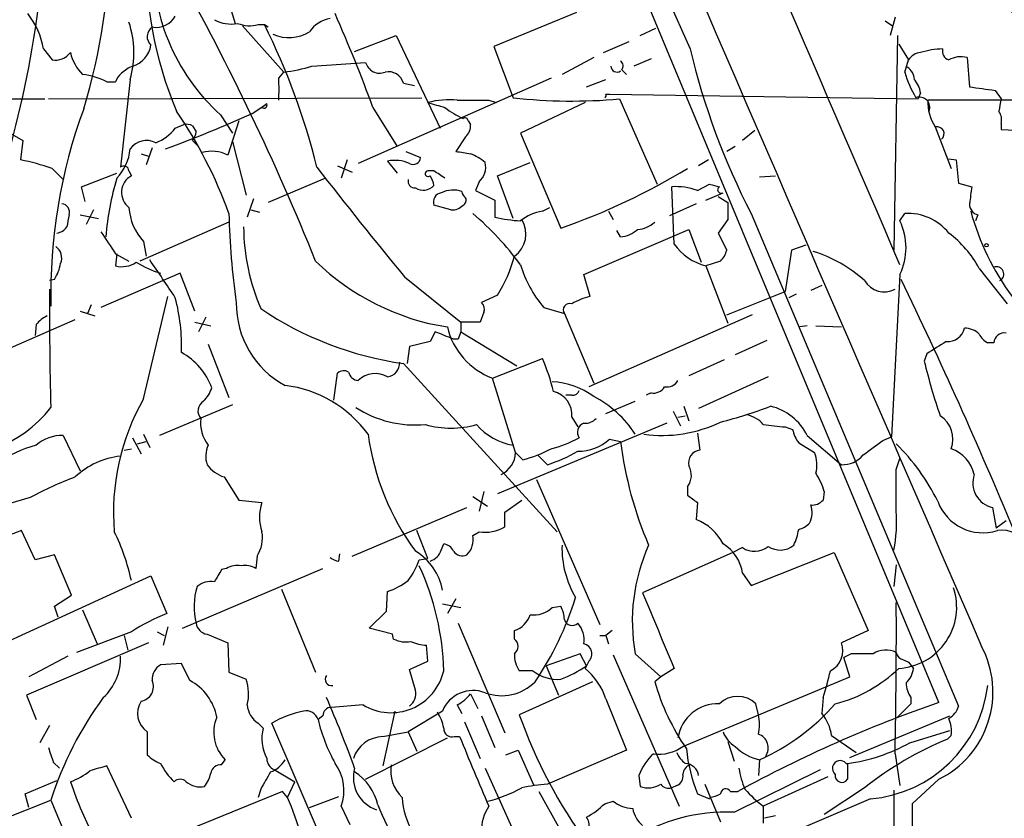
# Model space of a CAD drawing. Extents: x 7 to 1047, y 1669 to 2544.
# Drawn here: x 153 to 221, y 2227 to 2282 of the extents above; entities that cross this region are included whole.
import ezdxf

# ---------------------------------------------------------------- set-up
doc = ezdxf.new("R2010")
doc.units = 0
doc.header["$MEASUREMENT"] = 0
doc.layers.add('MAIN', color=5, linetype='CONTINUOUS')

msp = doc.modelspace()

# ---------------------------------------------------------------- linework, layer by layer
at = {"layer": 'MAIN'}
for p, q in [((216.916, 2234.7487), (185.928, 2309.1707)), ((187.7907, 2306.9694), (199.644, 2280.1301)), ((167.0473, 2285.2101), (168.0633, 2281.9081)), ((191.77, 2282.6701), (186.0127, 2280.2994)), ((169.672, 2281.8234), (170.0953, 2281.8234)), ((170.0953, 2281.8234), (170.3493, 2281.6541)), ((213.1907, 2282.0774), (213.6987, 2281.7387)), ((213.868, 2282.3314), (213.5293, 2281.0614)), ((168.5713, 2281.7387), (171.45, 2278.5214)), ((196.1727, 2281.0614), (197.2733, 2281.5694)), ((176.3607, 2279.9607), (179.2393, 2281.0614)), ((179.2393, 2281.0614), (182.2873, 2274.6267)), ((193.6327, 2279.8761), (195.4107, 2280.6381)), ((214.0373, 2281.0614), (213.7833, 2266.1601)), ((214.122, 2280.4687), (214.7993, 2279.3681)), ((154.7707, 2280.1301), (155.3633, 2279.3681)), ((186.0127, 2280.2994), (187.3673, 2276.7434)), ((173.3973, 2278.9447), (177.1227, 2279.1987)), ((192.9553, 2279.5374), (190.754, 2278.3521)), ((196.9347, 2279.4527), (195.7493, 2278.9447)), ((214.5453, 2278.5214), (214.7993, 2279.3681)), ((218.8633, 2279.5374), (219.0327, 2277.5054)), ((171.1113, 2278.0981), (171.45, 2278.5214)), ((194.9027, 2278.6907), (195.2413, 2278.3521)), ((159.1733, 2277.8441), (159.766, 2277.8441)), ((160.782, 2278.0134), (160.1047, 2271.9174)), ((189.992, 2278.0981), (176.6147, 2272.1714)), ((179.7473, 2277.7594), (180.5093, 2277.5901)), ((192.4473, 2277.5054), (193.802, 2278.0134)), ((193.802, 2276.9974), (194.056, 2276.9974)), ((194.056, 2276.9974), (215.4767, 2276.6587)), ((215.646, 2277.0821), (215.4767, 2276.6587)), ((220.8107, 2277.2514), (221.234, 2276.6587)), ((150.5373, 2276.6587), (154.8553, 2276.6587)), ((155.1093, 2276.6587), (181.0173, 2276.7434)), ((169.2487, 2275.6427), (170.2647, 2276.3201)), ((170.2647, 2276.3201), (169.926, 2276.0661)), ((185.674, 2276.5741), (186.182, 2276.4047)), ((192.3627, 2276.4047), (187.8753, 2274.2881)), ((194.7333, 2276.6587), (197.358, 2270.7321)), ((248.3273, 2276.5741), (216.154, 2276.5741)), ((177.6307, 2276.0661), (179.324, 2273.3567)), ((167.0473, 2275.5581), (167.894, 2274.2881)), ((168.3173, 2275.1347), (167.5553, 2272.7641)), ((184.2347, 2275.1347), (184.404, 2274.8807)), ((221.234, 2274.9654), (221.234, 2274.5421)), ((163.9147, 2274.6267), (164.5073, 2274.8807)), ((165.1, 2274.7961), (165.354, 2274.3727)), ((187.8753, 2274.2881), (190.6693, 2267.6841)), ((204.1313, 2274.4574), (203.2847, 2273.7801)), ((216.662, 2274.7114), (217.7627, 2271.8327)), ((221.234, 2274.5421), (222.6733, 2274.4574)), ((152.5693, 2274.2034), (153.3313, 2273.7801)), ((153.3313, 2273.7801), (153.162, 2272.4254)), ((165.1, 2273.7801), (165.5233, 2273.3567)), ((167.894, 2273.6954), (168.8253, 2269.9701)), ((184.0653, 2274.0341), (183.388, 2273.0181)), ((162.306, 2273.2721), (161.8827, 2272.0867)), ((179.9167, 2273.0181), (180.9327, 2272.5947)), ((202.7767, 2273.3567), (202.184, 2273.0181)), ((161.544, 2272.8487), (162.052, 2272.6794)), ((175.8527, 2272.4254), (175.4293, 2271.1554)), ((178.6467, 2272.3407), (179.324, 2271.4941)), ((186.2667, 2271.3247), (188.5527, 2272.2561)), ((200.914, 2272.4254), (200.2367, 2272.0021)), ((217.5933, 2272.5101), (218.1013, 2272.4254)), ((218.1013, 2272.4254), (218.2707, 2270.8167)), ((155.3633, 2271.8327), (156.1253, 2271.0707)), ((160.6973, 2271.6634), (160.8667, 2271.3247)), ((175.1753, 2272.0021), (176.1913, 2271.5787)), ((181.864, 2271.6634), (181.4407, 2271.6634)), ((157.3953, 2270.5627), (159.8507, 2271.4941)), ((174.3287, 2271.1554), (170.3493, 2269.4621)), ((184.9967, 2270.9014), (184.7427, 2270.3087)), ((187.3673, 2268.3614), (186.2667, 2271.3247)), ((204.47, 2271.2401), (205.5707, 2271.3247)), ((157.6493, 2269.5467), (157.3953, 2270.5627)), ((184.7427, 2270.3087), (186.0973, 2269.6314)), ((198.5433, 2266.5834), (198.374, 2270.5627)), ((200.152, 2270.3087), (200.9987, 2270.7321)), ((218.2707, 2270.8167), (219.202, 2270.5627)), ((169.3333, 2269.7161), (168.91, 2268.4461)), ((186.0973, 2269.6314), (186.0973, 2268.4461)), ((200.7447, 2269.6314), (201.93, 2270.1394)), ((201.5913, 2269.8854), (202.2687, 2269.4621)), ((158.242, 2268.9541), (157.734, 2267.9381)), ((169.164, 2268.9541), (169.7567, 2268.7847)), ((183.0493, 2268.9541), (181.864, 2269.2927)), ((189.3993, 2268.8694), (189.9073, 2269.1234)), ((193.9713, 2268.8694), (194.31, 2268.2767)), ((200.0673, 2269.3774), (198.2047, 2268.5307)), ((157.3107, 2268.6154), (158.5807, 2268.3614)), ((167.64, 2268.1074), (161.4593, 2265.3981)), ((202.2687, 2268.2767), (201.5913, 2267.3454)), ((203.8773, 2268.7001), (218.2707, 2234.4947)), ((214.2067, 2268.1921), (214.5453, 2268.7001)), ((219.6253, 2268.6154), (219.456, 2268.1921)), ((192.278, 2264.4667), (199.5593, 2267.5994)), ((194.818, 2267.0914), (194.564, 2267.5147)), ((199.5593, 2267.5994), (200.406, 2265.3134)), ((161.7133, 2266.7527), (161.8827, 2265.7367)), ((201.5913, 2267.3454), (202.184, 2266.1601)), ((206.6713, 2266.1601), (206.248, 2263.2814)), ((207.6873, 2266.4987), (206.6713, 2266.1601)), ((159.766, 2265.9061), (160.6973, 2265.3981)), ((159.8507, 2265.9061), (159.766, 2265.0594)), ((201.7607, 2265.3981), (200.7447, 2265.0594)), ((200.7447, 2265.0594), (202.2687, 2261.0801)), ((219.71, 2264.8901), (221.6573, 2262.4347)), ((155.5327, 2264.1281), (155.194, 2264.0434)), ((164.2533, 2264.5514), (158.75, 2262.1807)), ((165.2693, 2261.9267), (164.2533, 2264.5514)), ((179.832, 2264.2974), (183.7267, 2261.1647)), ((192.7013, 2262.9427), (192.278, 2264.4667)), ((214.2067, 2264.4667), (213.614, 2253.2061)), ((208.788, 2263.7047), (208.026, 2263.3661)), ((161.7133, 2255.8307), (163.4067, 2262.9427)), ((186.2667, 2263.0274), (185.166, 2262.5194)), ((202.184, 2261.6727), (206.248, 2263.2814)), ((207.01, 2263.1121), (206.502, 2262.8581)), ((158.0727, 2262.3501), (157.8187, 2261.7574)), ((189.484, 2262.1807), (190.9233, 2261.7574)), ((149.1827, 2257.9474), (156.972, 2261.3341)), ((157.3107, 2261.9267), (158.3267, 2261.5881)), ((166.0313, 2261.5034), (165.5233, 2260.4874)), ((185.3353, 2261.8421), (185.0813, 2261.1647)), ((190.9233, 2261.7574), (192.9553, 2256.9314)), ((203.962, 2261.6727), (192.6167, 2256.6774)), ((154.2627, 2260.9954), (154.178, 2260.2334)), ((165.2693, 2261.1647), (166.37, 2260.9107)), ((183.7267, 2261.1647), (183.7267, 2260.4874)), ((185.0813, 2261.1647), (183.7267, 2261.1647)), ((207.772, 2260.9107), (207.264, 2260.8261)), ((208.3647, 2260.9107), (210.1427, 2260.8261)), ((181.9487, 2260.4874), (181.61, 2259.8101)), ((183.5573, 2259.9794), (183.2187, 2259.9794)), ((183.7267, 2260.4874), (187.6213, 2258.1167)), ((166.2007, 2259.6407), (167.64, 2255.9154)), ((180.1707, 2259.4714), (180.0013, 2258.2861)), ((181.61, 2259.8101), (180.1707, 2259.4714)), ((204.978, 2259.8947), (202.7767, 2258.8787)), ((220.726, 2259.7254), (220.3027, 2259.7254)), ((185.928, 2257.2701), (189.3993, 2258.6247)), ((202.0147, 2258.5401), (199.5593, 2257.4394)), ((216.0693, 2258.9634), (215.9, 2258.4554)), ((179.7473, 2258.2861), (190.4153, 2246.6021)), ((174.9213, 2255.7461), (175.1753, 2257.6087)), ((187.5367, 2252.1054), (185.928, 2257.2701)), ((205.0627, 2257.3547), (200.2367, 2255.1534)), ((191.4313, 2256.0847), (191.008, 2256.0847)), ((196.9347, 2256.2541), (196.596, 2256.0847)), ((167.894, 2255.4074), (162.814, 2253.2907)), ((193.802, 2254.8147), (195.834, 2255.6614)), ((199.2207, 2255.3227), (199.5593, 2254.3067)), ((191.4313, 2254.5607), (191.8547, 2253.8834)), ((198.4587, 2254.9841), (198.9667, 2253.9681)), ((198.7973, 2254.5607), (199.3053, 2254.6454)), ((198.0353, 2254.1374), (186.2667, 2249.2267)), ((206.248, 2253.8834), (206.756, 2253.7141)), ((156.1253, 2253.2907), (157.3107, 2250.8354)), ((160.9513, 2253.1214), (161.544, 2252.0207)), ((161.7133, 2253.3754), (162.1367, 2252.4441)), ((200.152, 2253.4601), (200.3213, 2252.2747)), ((207.772, 2253.2907), (210.1427, 2251.2587)), ((213.0213, 2252.9521), (213.614, 2253.2061)), ((161.29, 2252.6981), (161.8827, 2252.8674)), ((194.056, 2253.0367), (194.818, 2252.8674)), ((207.1793, 2252.7827), (208.28, 2252.1054)), ((160.3587, 2252.2747), (160.8667, 2252.3594)), ((188.0447, 2251.5974), (187.5367, 2252.1054)), ((189.0607, 2251.9361), (189.738, 2251.2587)), ((213.9527, 2250.9201), (214.2067, 2251.6821)), ((167.3013, 2250.4121), (168.3173, 2248.8034)), ((188.976, 2250.2427), (193.3787, 2240.1674)), ((199.4747, 2249.7347), (199.4747, 2249.1421)), ((153.8393, 2248.9727), (151.4687, 2248.2954)), ((184.5733, 2249.0574), (185.5893, 2248.3801)), ((185.3353, 2249.3961), (184.9967, 2248.0414)), ((208.9573, 2249.3961), (208.8727, 2248.8034)), ((168.3173, 2248.8034), (169.926, 2248.6341)), ((176.1913, 2244.9087), (184.15, 2248.2954)), ((186.7747, 2247.9567), (187.96, 2248.8034)), ((200.152, 2248.6341), (200.0673, 2247.4487)), ((220.6413, 2248.2954), (220.8953, 2246.8561)), ((186.7747, 2246.9407), (186.7747, 2247.9567)), ((221.5727, 2247.3641), (220.8953, 2246.8561)), ((154.178, 2244.6547), (153.2467, 2246.6867)), ((181.4407, 2244.7394), (180.6787, 2246.6867)), ((184.5733, 2246.3481), (184.9967, 2246.6021)), ((182.372, 2245.3321), (182.5413, 2245.7554)), ((155.5327, 2244.9934), (154.178, 2244.6547)), ((156.718, 2242.1994), (155.5327, 2244.9934)), ((169.5873, 2244.9087), (169.5027, 2244.0621)), ((175.26, 2244.5701), (175.3447, 2245.0781)), ((202.6073, 2245.1627), (196.342, 2242.3687)), ((203.2847, 2245.5014), (202.6073, 2245.1627)), ((203.8773, 2242.8767), (209.6347, 2245.1627)), ((209.6347, 2245.1627), (212.0053, 2239.7441)), ((180.848, 2244.6547), (181.4407, 2244.7394)), ((213.9527, 2244.3161), (213.7833, 2242.7921)), ((143.5947, 2235.0027), (162.2213, 2243.5541)), ((162.2213, 2243.5541), (163.322, 2240.9294)), ((164.4227, 2239.9134), (174.1593, 2244.0621)), ((167.4707, 2244.0621), (167.132, 2243.9774)), ((203.2847, 2243.7234), (203.8773, 2242.8767)), ((155.5327, 2241.4374), (156.718, 2242.1994)), ((171.2807, 2242.6227), (173.6513, 2236.8654)), ((178.562, 2241.0987), (178.6467, 2242.4534)), ((182.4567, 2241.6067), (183.7267, 2241.3527)), ((183.388, 2241.9454), (182.7953, 2240.9294)), ((155.7867, 2240.6754), (155.5327, 2241.4374)), ((157.48, 2241.1834), (158.496, 2238.8127)), ((177.3767, 2239.9134), (178.562, 2241.0987)), ((190.0767, 2241.3527), (190.6693, 2241.4374)), ((183.5573, 2240.2521), (186.7747, 2232.6321)), ((160.8667, 2239.6594), (157.0567, 2238.2201)), ((160.3587, 2239.4054), (160.6127, 2238.3894)), ((162.6447, 2239.6594), (163.1527, 2239.4054)), ((163.4067, 2239.9981), (163.068, 2238.7281)), ((166.116, 2239.4901), (167.5553, 2238.8974)), ((178.9853, 2239.4901), (177.3767, 2239.9134)), ((179.07, 2239.1514), (178.9853, 2239.4901)), ((187.452, 2239.1514), (187.452, 2239.7441)), ((193.3787, 2239.4054), (193.802, 2239.4054)), ((194.2253, 2239.7441), (193.802, 2239.4054)), ((193.802, 2239.4054), (193.9713, 2238.8127)), ((212.0053, 2239.7441), (210.1427, 2238.8974)), ((162.052, 2238.8974), (153.5853, 2235.2567)), ((167.5553, 2238.8974), (167.64, 2236.8654)), ((181.4407, 2237.6274), (181.356, 2238.7281)), ((192.024, 2238.1354), (189.6533, 2237.2887)), ((192.4473, 2237.2887), (192.024, 2238.1354)), ((194.31, 2238.0507), (198.882, 2227.5521)), ((195.834, 2238.1354), (197.612, 2236.5267)), ((210.82, 2238.1354), (210.312, 2237.8814)), ((156.464, 2237.9661), (153.7547, 2236.5267)), ((164.338, 2237.4581), (162.8987, 2237.3734)), ((164.9307, 2236.2727), (164.338, 2237.4581)), ((180.1707, 2237.0347), (181.4407, 2237.6274)), ((192.6167, 2237.6274), (192.3627, 2237.1194)), ((210.7353, 2236.5267), (210.312, 2237.8814)), ((214.4607, 2237.7121), (214.7993, 2237.5427)), ((214.7993, 2237.5427), (215.138, 2237.1194)), ((167.64, 2236.8654), (168.8253, 2236.3574)), ((180.594, 2235.5954), (180.1707, 2237.0347)), ((188.722, 2236.9501), (187.7907, 2236.9501)), ((189.6533, 2237.2887), (190.5, 2235.2567)), ((198.5433, 2237.1194), (197.612, 2236.5267)), ((192.8707, 2236.1881), (187.7907, 2233.9021)), ((197.612, 2236.5267), (197.1887, 2236.1881)), ((199.136, 2231.7007), (210.7353, 2236.5267)), ((184.404, 2235.3414), (184.912, 2234.3254)), ((153.5853, 2235.2567), (154.2627, 2233.5634)), ((193.802, 2235.0027), (195.2413, 2231.4467)), ((204.3853, 2233.9021), (204.216, 2234.6641)), ((208.8727, 2235.0874), (208.788, 2233.9867)), ((214.9687, 2234.6641), (214.0373, 2233.7327)), ((214.9687, 2235.0874), (214.9687, 2234.6641)), ((176.9533, 2234.5794), (174.752, 2234.4101)), ((179.1547, 2234.1561), (178.308, 2230.3461)), ((182.4567, 2234.1561), (180.086, 2232.7167)), ((183.4727, 2234.5794), (183.8113, 2233.9867)), ((169.672, 2233.3094), (170.0107, 2232.9707)), ((173.99, 2225.4354), (170.6033, 2233.3094)), ((174.1593, 2233.8174), (173.8207, 2233.5634)), ((183.9807, 2233.3941), (185.0813, 2230.8541)), ((185.166, 2233.8174), (186.0973, 2231.6161)), ((210.7353, 2230.9387), (217.678, 2233.8174)), ((155.194, 2233.1401), (154.5167, 2231.9547)), ((161.9673, 2232.7167), (161.9673, 2231.1081)), ((178.308, 2232.3781), (180.086, 2232.7167)), ((180.086, 2232.7167), (180.6787, 2231.3621)), ((214.884, 2231.9547), (217.678, 2232.8014)), ((177.1227, 2229.4147), (182.7953, 2232.2934)), ((183.3033, 2232.3781), (183.642, 2232.3781)), ((202.2687, 2232.0394), (202.692, 2230.6847)), ((209.4653, 2232.4627), (211.1587, 2231.2774)), ((217.7627, 2232.4627), (217.5087, 2232.2087)), ((186.8593, 2231.1081), (187.706, 2231.4467)), ((187.706, 2231.4467), (188.8067, 2228.9914)), ((195.2413, 2231.4467), (189.738, 2229.0761)), ((155.448, 2230.6001), (155.8713, 2230.1767)), ((167.132, 2230.4307), (167.386, 2230.7694)), ((204.47, 2230.7694), (204.3853, 2229.6687)), ((210.4813, 2230.5154), (210.566, 2230.5154)), ((210.566, 2230.5154), (210.566, 2229.4147)), ((213.868, 2231.1927), (214.2067, 2228.9914)), ((160.8667, 2226.7054), (159.1733, 2230.3461)), ((170.7727, 2230.0921), (172.212, 2229.2454)), ((185.42, 2230.1767), (187.8753, 2224.7581)), ((202.692, 2227.1287), (208.7033, 2230.0921)), ((153.5007, 2228.3987), (155.702, 2229.3301)), ((171.704, 2228.1447), (172.212, 2229.2454)), ((196.088, 2229.6687), (196.1727, 2228.9067)), ((209.2113, 2229.5841), (204.724, 2227.5521)), ((216.916, 2229.4147), (215.0533, 2227.7214)), ((171.3653, 2228.5681), (163.068, 2225.1814)), ((169.8413, 2228.7374), (169.672, 2228.1447)), ((171.704, 2228.1447), (171.3653, 2228.5681)), ((189.1453, 2228.5681), (190.5, 2226.1127)), ((198.7127, 2228.9914), (198.374, 2228.8221)), ((200.66, 2229.0761), (201.7607, 2226.4514)), ((202.438, 2228.5681), (202.946, 2228.5681)), ((211.7513, 2228.8221), (208.9573, 2226.9594)), ((213.7833, 2228.6527), (213.7833, 2157.2787)), ((151.892, 2226.6207), (155.2787, 2227.9754)), ((153.7547, 2227.4674), (153.5007, 2228.3987)), ((155.2787, 2227.9754), (159.4273, 2218.0694)), ((173.228, 2227.4674), (175.26, 2228.2294)), ((212.1747, 2228.0601), (174.498, 2211.9734)), ((193.7173, 2227.7214), (194.31, 2227.8907)), ((200.152, 2228.3987), (200.9987, 2228.0601)), ((175.4293, 2227.5521), (176.022, 2226.2821)), ((215.0533, 2227.7214), (215.0533, 2225.6047)), ((205.5707, 2226.8747), (204.8087, 2226.7054))]:
    msp.add_line(p, q, dxfattribs=at)
msp.add_circle((220.218, 2266.4988), 0.1197, dxfattribs=at)
for centre, radius, start, end in [((-20314.0036, -6562.6732), 22345.8671, 23.2693225, 23.49850562), ((26486.1685, 13636.5624), 28632.6824, 203.22863109, 203.45781408), ((118.5688, 2287.9097), 40.7794, 342.991862, 17.410282), ((78.4925, 2293.281), 76.6189, 344.007333, 0.422587), ((189.1805, 2286.3998), 27.3165, 177.877708, 202.804831), ((176.5707, 2286.0952), 14.203, 176.737912, 227.892818), ((14.1509, 2201.3084), 171.8949, 21.891016, 29.28037), ((217.4576, 2277.4032), 6.9612, 35.896482, 90.973742), ((149.3858, 2279.1904), 5.4663, 9.898807, 38.394948), ((72.274, 2237.437), 112.2152, 20.135493, 23.724407), ((154.2294, 2279.8645), 6.809, 344.225091, 18.213291), ((162.577, 2283.1611), 1.5312, 259.805602, 330.885426), ((167.7669, 2284.1793), 2.3185, 240.465088, 281.590065), ((169.0709, 2283.8808), 2.1434, 246.979367, 286.286508), ((128.6932, 2260.9851), 46.3505, 13.642412, 26.7168), ((175.0341, 2280.102), 2.1758, 99.705184, 146.105439), ((162.7908, 2280.9839), 0.8272, 125.880704, 226.48437), ((171.7955, 2283.6688), 2.7551, 246.297865, 301.328616), ((155.575, 2280.6802), 1.3291, 260.834633, 322.772305), ((159.8876, 2280.6869), 3.3538, 193.990251, 224.120529), ((160.4598, 2280.6583), 1.7827, 286.004112, 351.152187), ((249.3323, 2292.0341), 51.0943, 193.472625, 207.173373), ((215.7308, 2278.7751), 1.1042, 94.404277, 147.518859), ((217.2121, 2275.1786), 4.9517, 90.487144, 108.437876), ((217.7808, 2279.9708), 0.6312, 165.382563, 252.71908), ((178.0916, 2279.4433), 0.9993, 194.168351, 292.70322), ((194.5969, 2278.9494), 0.4006, 319.769522, 56.496395), ((218.4428, 2277.8435), 1.7453, 76.058505, 119.126348), ((156.9547, 2273.5249), 4.8557, 62.81225, 83.789463), ((160.8674, 2277.5048), 1.1525, 126.041628, 162.877899), ((161.8394, 2276.7871), 2.3332, 112.372789, 135.008682), ((170.3373, 2288.3309), 9.8724, 276.471449, 288.056514), ((178.7059, 2277.4631), 1.0827, 15.882157, 102.189006), ((194.5668, 2278.9503), 0.4261, 180.752964, 306.122276), ((222.6338, 2280.9356), 8.4411, 196.618951, 209.778053), ((214.1217, 2277.9286), 1.1042, 4.404277, 57.518859), ((-209.8886, 2277.3361), 381.0007, 359.885409, 0.114591), ((213.3404, 2276.596), 2.3563, 11.905565, 36.980293), ((193.6327, 2276.9127), 0.1893, 296.551513, 26.578587), ((283.4226, 2721.8849), 449.0203, 261.755312, 261.984491), ((170.0636, 2276.2355), 0.2182, 230.913782, 22.81582), ((182.9226, 2270.9009), 5.6998, 84.461647, 105.069533), ((266.6899, 2572.5832), 308.2031, 253.942569, 254.171734), ((184.5734, 2826.9235), 550.3505, 269.885409, 270.114581), ((191.468, 2313.0228), 36.5104, 263.551166, 275.131091), ((215.5553, 2276.06), 0.727, 340.062008, 109.9454), ((219.0758, 2276.3703), 2.9289, 176.009995, 214.499052), ((432.804, 2233.9095), 215.8457, 168.576788, 168.805966), ((192.5407, 2263.1036), 37.2714, 159.786817, 181.288638), ((130.1251, 2362.8439), 95.5757, 290.270344, 294.163817), ((137.8877, 2257.9574), 31.6323, 19.853194, 34.363704), ((186.0817, 2280.3863), 5.5323, 231.343912, 246.728927), ((220.3027, 2275.2195), 0.9653, 344.738635, 37.87186), ((184.023, 2275.1348), 0.2116, 359.972935, 126.875312), ((161.4585, 2276.4905), 3.0833, 290.931445, 322.808249), ((164.6768, 2273.9495), 0.9465, 63.440363, 100.316217), ((164.397, 2274.4321), 0.9588, 317.155503, 356.448267), ((183.4185, 2274.7839), 0.9902, 310.782042, 5.60984), ((216.789, 2274.2457), 0.4827, 307.87186, 105.254078), ((161.9122, 2272.386), 1.3855, 62.123583, 144.660384), ((157.3734, 2273.5202), 3.4248, 316.330955, 354.423579), ((166.4472, 2270.5476), 2.4781, 63.438051, 105.684015), ((226.246, 2526.9332), 257.5067, 260.419421, 260.648604), ((149.879, 2255.8483), 16.8991, 71.062738, 78.797852), ((179.1547, 2269.9699), 2.4246, 65.22651, 102.094097), ((180.4247, 2272.6116), 0.5083, 240.014605, 358.094603), ((182.9206, 2269.1383), 3.9959, 51.282418, 68.208708), ((184.0712, 2271.9341), 1.3867, 311.866519, 13.42695), ((160.3375, 2271.6422), 0.3605, 3.372062, 130.228891), ((439.6501, 2478.4003), 336.6682, 217.82942, 219.490202), ((181.4648, 2271.4638), 0.201, 96.88465, 316.229162), ((55.245, 2080.9094), 228.953, 56.195341, 56.424524), ((175.1259, 2312.0939), 47.0513, 289.290012, 301.164326), ((179.7177, 2265.3269), 20.7043, 163.64958, 175.111109), ((161.4999, 2270.1688), 1.318, 118.713851, 232.48495), ((180.5332, 2270.94), 0.4659, 163.708313, 277.498746), ((180.2865, 2270.4421), 1.5908, 7.414948, 33.698059), ((181.1292, 2271.3113), 0.9903, 237.285632, 317.901835), ((183.1884, 2268.537), 1.7984, 69.735176, 116.998195), ((184.3621, 2270.2667), 0.5524, 184.422569, 237.506537), ((198.6394, 2266.0702), 4.5003, 70.359964, 93.38089), ((243.6932, 2439.9958), 174.5652, 255.843211, 256.072362), ((201.803, 2270.351), 0.2469, 120.959776, 300.97172), ((515.4701, 2227.6411), 299.3611, 171.756673, 171.985834), ((182.4619, 2269.5097), 0.6361, 98.125007, 199.947705), ((183.7267, 2269.6313), 0.3786, 296.565051, 26.578587), ((155.9862, 2268.7907), 0.5892, 342.690645, 84.692885), ((164.5248, 2269.3607), 3.8348, 183.547723, 222.849577), ((183.1461, 2269.9399), 0.9906, 264.391856, 319.204217), ((189.8751, 2265.7455), 3.1599, 98.660141, 129.26185), ((498.6185, 2268.8694), 296.3504, 179.885409, 180.114592), ((219.7736, 2269.3422), 0.7417, 177.279935, 258.467387), ((236.5959, 2273.6966), 18.1329, 195.438967, 216.374378), ((368.1629, 2225.8373), 215.8947, 168.571593, 168.80075), ((216.7198, 2269.6228), 49.0885, 181.077034, 188.320259), ((170.3054, 2252.1403), 21.8586, 36.505811, 49.25186), ((188.565, 2279.3702), 11.1994, 257.270815, 266.469269), ((186.3608, 2267.2757), 1.8866, 305.337855, 32.044013), ((195.885, 2269.5124), 1.9167, 273.538667, 312.85825), ((210.32, 2266.3294), 4.31, 334.393941, 25.606059), ((214.7888, 2265.1417), 3.5667, 38.159302, 93.914626), ((155.5465, 2268.3477), 1.0143, 278.818743, 325.191237), ((540.2346, 2520.6525), 457.8778, 213.575469, 213.804666), ((183.3532, 2267.8796), 14.6976, 180.432326, 203.172383), ((194.6999, 2269.0038), 1.916, 273.533805, 312.863878), ((213.1644, 2261.3872), 7.424, 28.153613, 53.375525), ((155.0459, 2265.6098), 0.9866, 337.278736, 54.608817), ((201.7399, 2268.8489), 3.918, 215.326031, 255.285243), ((200.5564, 2266.5657), 1.6774, 315.886457, 346.006836), ((205.3716, 2257.0063), 9.4985, 47.805151, 72.705817), ((70.4419, 2201.4507), 111.8393, 33.303103, 34.927236), ((185.3735, 2277.4125), 16.7856, 225.705281, 261.164616), ((177.9375, 2268.2853), 9.8499, 327.737376, 345.00451), ((152.8102, 2265.8069), 3.1985, 328.340392, 349.585241), ((160.1893, 2266.8658), 1.8553, 256.811644, 303.203564), ((165.3396, 2272.2385), 8.0653, 239.162705, 252.383693), ((195.8523, 2267.5561), 8.3337, 196.823706, 220.167281), ((220.9024, 2264.493), 0.513, 298.773601, 110.112884), ((213.1149, 2264.8372), 1.5778, 210.205205, 298.509316), ((-85.7313, 2119.0566), 333.2556, 22.534134, 25.805403), ((364.6791, 2261.5045), 209.4941, 179.467715, 181.71409), ((151.2212, 2259.5193), 13.1253, 357.942626, 14.736831), ((193.6411, 2258.7516), 4.2952, 102.638771, 120.96307), ((174.5991, 2262.4395), 6.4516, 179.2904, 241.641863), ((183.0645, 2281.6937), 23.6415, 235.991055, 261.934058), ((184.7428, 2262.0538), 0.6292, 340.338213, 47.731211), ((191.2902, 2262.0114), 0.4462, 71.565051, 214.694342), ((155.8297, 2259.7669), 1.9912, 113.846208, 141.904188), ((187.6816, 2261.9728), 5.019, 193.206987, 249.549909), ((217.529, 2260.9984), 1.193, 264.950372, 347.559748), ((218.6991, 2259.3227), 1.4187, 44.557361, 90.205968), ((55.5837, 1942.7334), 341.9586, 68.083999, 68.313182), ((310.6419, 2217.8834), 133.8752, 161.443679, 161.672862), ((221.0221, 2261.0375), 1.4964, 208.735138, 241.264862), ((221.4598, 2259.676), 0.7354, 81.169134, 176.148614), ((428.4257, 1920.7053), 399.3918, 121.891176, 122.120355), ((162.1774, 2255.0454), 4.5486, 19.887433, 61.640463), ((176.9748, 2253.2132), 13.5518, 13.334329, 23.535568), ((178.5069, 2258.3319), 0.9871, 278.141594, 2.252566), ((254.2792, 2267.4791), 39.4258, 193.231042, 198.996816), ((175.6107, 2257.1613), 0.6243, 58.458631, 134.22122), ((176.6712, 2257.8488), 0.7502, 191.955529, 265.680955), ((177.7962, 2255.9037), 1.6819, 59.623408, 134.626625), ((163.985, 2257.5102), 2.6346, 315.433655, 339.619837), ((170.535, 2248.4757), 8.3465, 35.946975, 83.120885), ((189.7653, 2251.5478), 5.4772, 54.379022, 86.740732), ((197.1182, 2257.0865), 0.8524, 257.56816, 331.318192), ((198.0495, 2257.5098), 0.8524, 257.56816, 331.318192), ((175.5201, 2247.9526), 15.8963, 150.291107, 184.873554), ((189.7945, 2254.7341), 1.646, 353.952731, 77.123835), ((191.499, 2256.5335), 0.4539, 261.421795, 345.960695), ((189.4931, 2249.3119), 7.5312, 32.653358, 62.631297), ((148.4779, 2260.4494), 8.5679, 289.226297, 322.537867), ((166.2539, 2255.0007), 0.7682, 120.674671, 223.069413), ((180.5548, 2261.552), 7.5335, 236.941283, 275.457602), ((194.0836, 2284.4601), 31.1973, 284.245775, 290.93759), ((204.3012, 2251.5557), 3.8803, 26.559768, 76.120615), ((168.1194, 2254.1373), 2.4502, 172.052112, 218.457856), ((192.3747, 2255.1232), 0.9906, 264.397613, 319.212375), ((203.1615, 2252.6943), 2.0704, 41.002913, 79.503081), ((215.9847, 2253.0367), 1.9027, 339.14648, 57.724892), ((183.0493, 2260.1362), 6.338, 253.708155, 286.291845), ((188.0512, 2256.7812), 4.2235, 220.242413, 260.681303), ((192.4897, 2253.5024), 0.6694, 108.437656, 214.691906), ((197.6916, 2262.6318), 9.3424, 262.218648, 295.820387), ((208.9364, 2285.028), 31.2604, 262.255727, 265.066461), ((156.0535, 2250.5883), 2.7033, 88.478068, 131.486394), ((194.9124, 2255.7989), 17.7863, 187.831295, 216.387205), ((187.3472, 2261.9874), 9.9847, 285.360206, 297.38167), ((209.0628, 2254.2006), 2.3575, 191.90906, 216.972457), ((156.6233, 2243.7118), 9.2093, 104.852306, 124.036212), ((167.9078, 2251.8267), 1.8797, 155.257858, 197.588598), ((191.8618, 2255.4568), 3.2667, 269.875471, 312.197237), ((221.4658, 2256.216), 26.8574, 187.162326, 203.118924), ((-41.6559, 2591.094), 423.3207, 306.756657, 306.98584), ((203.7006, 2242.2511), 14.6371, 26.222811, 45.539474), ((160.6814, 2246.4673), 5.4149, 96.113738, 133.23846), ((185.7584, 2252.1903), 1.7803, 295.351687, 357.266647), ((185.3975, 2261.2316), 9.9913, 285.364059, 297.377539), ((185.9837, 2262.6616), 12.005, 288.223654, 299.277809), ((200.4407, 2251.3779), 0.9047, 97.583762, 193.019302), ((206.3073, 2251.2672), 2.1434, 343.713492, 23.020633), ((210.1963, 2253.1911), 1.9331, 268.411164, 319.518937), ((216.9462, 2250.0041), 2.4928, 13.390155, 70.880361), ((167.9786, 2252.6134), 2.3031, 216.02902, 252.89782), ((198.4126, 2250.5193), 1.3205, 323.545785, 29.727659), ((166.4445, 2225.6674), 26.4958, 110.947308, 118.407744), ((204.7334, 2248.1984), 4.3904, 15.83085, 34.198608), ((-505.7472, 2249.4808), 719.7013, 359.8854086, 0.1145835), ((221.0013, 2249.9912), 1.7336, 160.095393, 258.014658), ((326.8252, 2418.229), 211.6803, 233.014185, 233.243346), ((172.89, 2247.6181), 3.1333, 161.079309, 198.920691), ((206.4108, 2247.9346), 1.7, 334.199169, 18.169559), ((208.1227, 2249.4505), 0.9906, 264.397613, 319.212375), ((219.9725, 2249.881), 3.3493, 200.305372, 287.505565), ((203.7069, 2247.3221), 10.271, 348.828351, 4.015826), ((185.42, 2249.2165), 2.6484, 260.802998, 300.763782), ((198.8523, 2244.241), 3.4301, 26.199758, 69.254511), ((206.7737, 2248.399), 1.6774, 283.993164, 314.113543), ((187.7895, 2155.7163), 97.3079, 110.792507, 116.844123), ((146.2544, 2240.0017), 14.9615, 12.403656, 26.177824), ((167.6397, 2246.1788), 2.3252, 326.890184, 10.489323), ((183.0553, 2246.0789), 1.5416, 315.241775, 10.056204), ((202.9006, 2247.4852), 4.3378, 335.272922, 350.528775), ((221.3135, 2244.924), 1.794, 18.775312, 100.713632), ((182.4627, 2244.945), 0.8142, 21.801409, 84.460259), ((197.6935, 2245.5065), 6.9414, 178.64454, 210.054071), ((208.4991, 2240.3953), 12.8651, 155.79179, 190.117109), ((200.5437, 2243.3636), 2.7645, 7.478229, 59.903191), ((204.1169, 2246.737), 1.4897, 236.038987, 309.41308), ((205.8949, 2246.8219), 1.4899, 236.043284, 309.405755), ((178.5227, 2241.8284), 3.9975, 10.226262, 58.791663), ((181.2715, 2245.6706), 1.1514, 287.097241, 342.902759), ((183.8537, 2245.7413), 0.8045, 217.875608, 291.61228), ((168.1903, 2242.877), 1.3865, 77.655866, 121.266381), ((168.7831, 2242.877), 1.3865, 58.733619, 102.344134), ((175.319, 2245.5262), 0.9579, 227.132054, 266.468811), ((175.3731, 2246.6319), 5.821, 324.060697, 340.143371), ((164.3586, 2236.5592), 18.1869, 1.231581, 24.951651), ((378.5712, 2116.5431), 246.8725, 148.922651, 149.151814), ((166.37, 2241.776), 1.3783, 79.3806, 132.506617), ((176.6695, 2247.9283), 5.821, 289.856629, 305.939303), ((169.7427, 2241.3772), 4.5306, 161.802201, 194.37885), ((1509.7611, 2790.0662), 1423.0398, 202.6362009, 202.8653849), ((213.8876, 2241.3721), 4.2592, 273.154832, 18.271168), ((171.1588, 2248.258), 21.4505, 325.758234, 343.121794), ((-164.0679, 2239.4915), 378.027, 358.742089, 0.33343), ((169.7676, 2225.4596), 16.7589, 112.619392, 122.080834), ((186.8733, 2241.4236), 1.7764, 289.012253, 340.980598), ((188.8007, 2242.6408), 1.8131, 262.138483, 314.729623), ((188.6705, 2240.392), 2.2557, 2.899444, 27.610188), ((166.243, 2240.3791), 0.898, 188.130102, 261.869898), ((191.4615, 2240.6451), 0.5559, 194.481241, 315.014575), ((190.4521, 2239.0577), 1.8422, 352.357676, 40.416433), ((179.9167, 2240.8451), 1.8935, 243.439008, 280.301058), ((181.5031, 2241.8776), 3.1529, 246.686636, 267.325897), ((187.071, 2238.6434), 0.635, 306.869898, 53.130102), ((192.1418, 2238.1328), 0.6934, 313.217936, 78.672242), ((208.6798, 2238.3471), 1.563, 296.643743, 20.614825), ((189.2998, 2238.0224), 1.8513, 176.500503, 215.395925), ((211.582, 1857.1357), 381.0005, 89.885409, 90.114591), ((213.2225, 2236.7697), 1.6238, 63.277153, 122.75155), ((214.5452, 2238.3046), 0.5985, 188.116564, 261.883436), ((213.8844, 2235.4782), 6.7792, 296.563917, 27.833253), ((156.4317, 2237.7951), 3.677, 312.574103, 2.665535), ((163.5196, 2236.3291), 1.2149, 120.734063, 182.66081), ((178.8882, 2237.7897), 3.7483, 238.921947, 347.056367), ((190.4704, 2239.1993), 2.8489, 232.140539, 274.003511), ((187.4874, 2244.5951), 8.8309, 291.119589, 304.170355), ((189.3181, 2233.5015), 4.7285, 18.510434, 49.918117), ((189.0725, 2241.488), 20.809, 342.086088, 347.404086), ((207.4078, 2243.9839), 9.6022, 283.92944, 314.36583), ((213.67, 2237.2184), 1.4713, 310.728008, 356.141889), ((161.3664, 2235.8488), 1.0308, 279.921044, 24.282489), ((163.1916, 2233.0445), 3.6669, 10.817482, 61.687709), ((165.8676, 2235.3255), 3.1325, 346.221051, 19.233162), ((174.7459, 2236.3483), 0.4241, 141.654583, 282.364662), ((186.5657, 2238.4948), 3.2756, 249.526868, 315.233768), ((212.6549, 2240.6506), 16.0971, 196.094565, 214.507295), ((216.4488, 2236.1453), 1.8193, 181.319699, 215.555251), ((179.4852, 2235.3901), 1.1277, 307.436933, 10.489812), ((184.5841, 2233.2843), 2.2991, 68.680332, 157.716378), ((182.0336, 2237.2883), 3.0674, 297.979423, 320.602432), ((211.4184, 2236.9729), 8.9448, 274.850242, 353.330952), ((178.9398, 2220.3512), 24.8591, 143.644868, 162.139757), ((162.8141, 2233.9867), 1.5265, 146.310974, 236.305768), ((97.0986, 2201.5858), 84.261, 19.835052, 23.427796), ((201.579, 2231.8488), 2.817, 88.026678, 170.919203), ((202.946, 2233.3306), 1.8415, 46.397181, 133.602819), ((246.2049, 2149.6686), 89.9804, 108.99607, 118.735012), ((198.2472, 2244.6414), 15.2038, 294.160388, 318.986474), ((170.5612, 2234.7065), 1.6561, 184.401624, 237.524828), ((174.6664, 2226.0305), 8.3361, 102.904617, 119.170363), ((172.9843, 2233.2968), 0.8779, 17.679526, 101.805295), ((174.7381, 2233.8313), 0.579, 88.624295, 181.375705), ((179.3941, 2232.3921), 3.1999, 10.417271, 31.654071), ((206.3438, 2231.9879), 3.1574, 8.648759, 39.275362), ((217.0151, 2234.8051), 1.2934, 296.553165, 346.114173), ((169.2668, 2232.6865), 2.6856, 157.073416, 225.547611), ((185.7182, 2236.4356), 12.2393, 193.572208, 208.927655), ((220.5459, 2245.4668), 34.7368, 199.44632, 216.248349), ((201.7192, 2233.2248), 2.7508, 345.744007, 14.253974), ((215.6034, 2232.7589), 2.1795, 352.189251, 24.077796), ((172.9869, 2232.2543), 3.0612, 166.465829, 207.219631), ((183.1378, 2232.9515), 0.5968, 178.156414, 286.099686), ((203.716, 2233.3443), 1.8931, 199.361464, 240.252491), ((178.3565, 2230.1968), 2.1819, 91.27373, 162.466919), ((1391.1212, 2737.9495), 1309.0487, 202.7190551, 202.9482449), ((204.0531, 2231.59), 1.0134, 326.005721, 70.864177), ((209.0668, 2242.2099), 11.7902, 277.305302, 299.563812), ((226.7631, 2209.8884), 24.1628, 112.51978, 128.409541), ((409.2709, 2315.7805), 267.7345, 198.322042, 198.551232), ((197.5062, 2233.902), 2.739, 261.556017, 306.515532), ((200.5327, 2232.0814), 1.9897, 203.83384, 231.91135), ((210.8275, 2232.6544), 11.4925, 185.607658, 201.73429), ((205.1849, 2234.0742), 3.3813, 224.584221, 257.793757), ((163.8156, 2232.9845), 2.6338, 225.432244, 249.627527), ((167.081, 2232.6059), 4.6757, 206.557927, 225.948849), ((171.1027, 2230.8625), 0.838, 180.574306, 246.812181), ((169.8911, 2231.7087), 1.8931, 289.361464, 330.252491), ((172.4262, 2228.635), 3.1924, 340.170998, 36.088072), ((199.5156, 2228.4843), 3.6265, 131.682348, 160.937517), ((199.2584, 2229.5281), 0.9884, 8.178473, 87.280306), ((210.0627, 2230.172), 0.5414, 39.363863, 230.636137), ((154.9854, 2233.7604), 4.8063, 290.051242, 308.66167), ((243.2603, 1933.8355), 308.2031, 105.832727, 106.061897), ((164.0632, 2230.3246), 2.3575, 323.027543, 348.09094), ((167.0968, 2229.6898), 0.7418, 87.279935, 168.467387), ((466.5236, 2059.9694), 341.3254, 150.137408, 150.366577), ((178.6352, 2229.5381), 2.3624, 164.317117, 251.476851), ((174.409, 2226.8404), 3.6482, 12.607336, 57.658173), ((181.4058, 2229.9957), 2.5426, 170.149058, 226.719584), ((199.9461, 2229.6749), 0.8139, 111.787031, 174.465227), ((208.3402, 2230.9563), 5.3664, 188.353117, 204.423543), ((180.3619, 2237.2057), 25.0282, 198.545202, 208.713449), ((164.2533, 2228.8222), 0.5986, 44.986464, 135.006769), ((165.6707, 2230.4221), 1.5403, 229.81104, 280.322147), ((198.5252, 2229.5941), 0.6312, 287.280921, 14.617437), ((210.1744, 2229.6634), 0.4639, 168.813597, 327.580908), ((183.2515, 2237.3239), 9.7186, 283.918994, 298.978732), ((191.1794, 2212.6363), 16.5029, 95.010735, 101.249469), ((196.7084, 2230.5546), 1.7328, 251.991672, 301.431603), ((198.1624, 2229.4571), 0.6694, 214.691906, 288.429535), ((202.1222, 2228.3922), 0.3616, 29.117724, 178.969896), ((208.8041, 2233.1968), 6.9649, 219.811785, 234.139858), ((155.2971, 2220.8454), 17.9573, 15.089202, 23.983903), ((184.9096, 2228.4272), 5.2545, 183.081904, 211.401911), ((195.8073, 2229.8234), 2.4448, 232.234365, 266.656246), ((200.4463, 2231.072), 2.979, 280.68641, 296.182282), ((229.6657, 2249.4494), 56.1098, 202.876752, 206.011107), ((188.4185, 2225.7741), 3.2701, 147.063173, 212.936827), ((190.0031, 2231.4548), 5.2663, 297.653548, 314.852291), ((202.1718, 2214.779), 12.3606, 87.587986, 122.693283), ((197.6997, 2227.7594), 2.0696, 190.487343, 229.00263), ((501.0738, 2226.9594), 296.3504, 179.885409, 180.114592), ((191.77, 2226.2397), 0.8727, 292.83652, 39.098636)]:
    msp.add_arc(centre, radius, start, end, dxfattribs=at)

doc.saveas('drawing.dxf')
